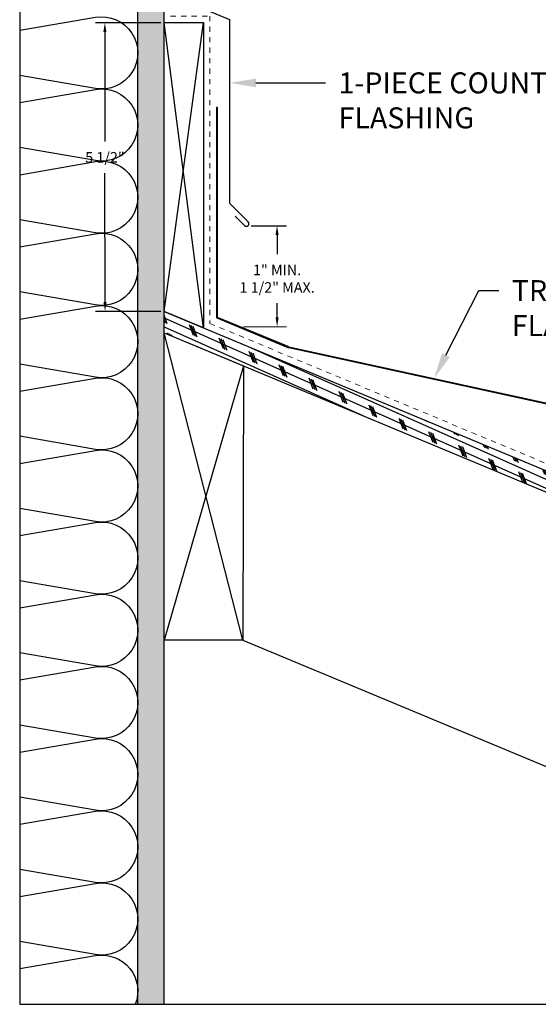
# Model space of a CAD drawing. Units: inches. Extents: x 66 to 246, y -849 to -303.
# Drawn here: x 175 to 185, y -814 to -796 of the extents above; entities that cross this region are included whole.
import ezdxf
from ezdxf import colors
from ezdxf.entities.mleader import LeaderData, LeaderLine
from ezdxf.math import Vec2, Vec3

# ---------------------------------------------------------------- set-up
doc = ezdxf.new("R2010")
doc.units = ezdxf.units.IN
doc.header["$MEASUREMENT"] = 0
doc.linetypes.add('DASHED', pattern=[0.75, 0.5, -0.25])
doc.layers.get('0').update_dxf_attribs({"color": 9})
for name, color, linetype in [('DIMENSION', 4, 'Continuous'), ('GENERAL CONSTRUCTION LIGHT', 251, 'Continuous'), ('TEXT', 4, 'Continuous')]:
    doc.layers.add(name, color=color, linetype=linetype)
doc.layers.add('TESLA Underlayment', color=4, linetype='DASHED', lineweight=20)
doc.styles.add('SLDTEXTSTYLE0', font='TXT', dxfattribs={"width": 0.75})
doc.styles.get("Standard").update_dxf_attribs({"font": 'arial.ttf'})
doc.dimstyles.get("Standard").update_dxf_attribs({"dimtxt": 0.18, "dimasz": 0.18, "dimexe": 0.18, "dimexo": 0.0625, "dimgap": 0.09, "dimtad": 0, "dimtih": 1, "dimtoh": 1, "dimdec": 4, "dimzin": 0, "dimdsep": 46, "dimtxsty": 'Standard', "dimcen": 0.09, "dimadec": 0, "dimazin": 0, "dimtfac": 1, "dimtdec": 4, "dimtofl": 0, "dimtmove": 0, "dimatfit": 3, "dimfxl": 1, "dimtolj": 1, "dimtzin": 0, "dimarcsym": 0})

# ---------------------------------------------------------------- blocks, each defined once
blk = doc.blocks.new('*D175')
at = {"layer": 'Defpoints', "color": 0, "transparency": 16777216}
for p in [(177.629, -795.697), (176.505, -801.197), (177.629, -801.197)]:
    blk.add_point(p, dxfattribs=at)
at = {"layer": 'DIMENSION', "color": 0, "lineweight": -2, "transparency": 16777216}
for p, q in [((177.566, -795.697), (176.322, -795.697)), ((176.502, -795.877), (176.503, -797.962)), ((176.505, -801.017), (176.504, -798.562)), ((177.566, -801.197), (176.325, -801.197))]:
    blk.add_line(p, q, dxfattribs=at)
at = {"layer": 'DIMENSION', "color": 0, "transparency": 16777216}
for points in [[(176.532, -795.877), (176.472, -795.877), (176.502, -795.697)], [(176.535, -801.017), (176.475, -801.017), (176.505, -801.197)]]:
    blk.add_solid(points, dxfattribs=at)
at = {"layer": 'DIMENSION', "color": 0, "transparency": 16777216, "insert": (176.503, -798.262), "char_height": 0.2, "width": 0.81667, "attachment_point": 5, "style": 'SLDTEXTSTYLE0'}
blk.add_mtext('\\A1;5 1/2"', dxfattribs=at)
blk = doc.blocks.new('*D233')
at = {"layer": 'Defpoints', "color": 0, "transparency": 16777216}
for p in [(179.228, -799.565), (179.08, -801.488), (179.783, -801.487)]:
    blk.add_point(p, dxfattribs=at)
at = {"layer": 'DIMENSION', "color": 0, "lineweight": -2, "transparency": 16777216}
for p, q in [((179.291, -799.565), (179.962, -799.564)), ((179.782, -799.744), (179.782, -800.108)), ((179.783, -801.307), (179.783, -801.041)), ((179.142, -801.488), (179.963, -801.487))]:
    blk.add_line(p, q, dxfattribs=at)
at = {"layer": 'DIMENSION', "color": 0, "transparency": 16777216}
for points in [[(179.812, -799.744), (179.752, -799.744), (179.782, -799.564)], [(179.813, -801.307), (179.753, -801.307), (179.783, -801.487)]]:
    blk.add_solid(points, dxfattribs=at)
at = {"layer": 'DIMENSION', "color": 0, "transparency": 16777216, "insert": (179.783, -800.574), "char_height": 0.2, "width": 1.4343, "attachment_point": 5, "style": 'SLDTEXTSTYLE0'}
blk.add_mtext('\\A1;1" MIN.\\P1 1/2" MAX.', dxfattribs=at)

msp = doc.modelspace()

# ---------------------------------------------------------------- hatches: boundary and pattern name
at = {"layer": 'GENERAL CONSTRUCTION LIGHT'}
h = msp.add_hatch(dxfattribs=at)
h.set_pattern_fill('CORK', color=256, angle=85)
h.set_pattern_definition([(85, (134.51579, -752.59357), (-0.12452434, 0.01089447), []), (220, (134.5835, -752.53675), (0.2272597, -0.2708376), [0.1767767, -0.1767767]), (220, (134.58622, -752.50562), (0.2272597, -0.2708376), [0.1767767, -0.1767767]), (220, (134.58894, -752.4745), (0.2272597, -0.2708376), [0.1767767, -0.1767767])])
h.paths.add_polyline_path([(177.62896, -781.83431), (177.12896, -781.83431), (177.12896, -814.39681), (177.62896, -814.39681)])
at = {"layer": 'GENERAL CONSTRUCTION LIGHT', "linetype": 'ByBlock'}
h = msp.add_hatch(dxfattribs=at)
h.set_pattern_fill('CORK', color=256, scale=1.25, angle=155.936459, style=0)
h.set_pattern_definition([(155.93646, (133.72056, -753.30474), (-0.06371086, -0.1426709), []), (290.93646, (133.68108, -753.20155), (0.4127635, 0.15792), [0.2209709, -0.2209709]), (290.93646, (133.6454, -753.1856), (0.4127635, 0.15792), [0.2209709, -0.2209709]), (290.93646, (133.60974, -753.1697), (0.4127635, 0.15792), [0.2209709, -0.2209709])])
h.paths.add_polyline_path([(199.87896, -810.87376), (199.87896, -810.46751), (177.62896, -801.19668), (177.62896, -801.60293)])

# ---------------------------------------------------------------- linework, layer by layer
at = {"color": 3}
msp.add_lwpolyline([(174.87896, -814.39681), (199.87896, -814.39681), (199.87896, -781.83431), (174.87896, -781.83431), (174.87896, -814.39681)], dxfattribs=at)
at = {"color": 242, "true_color": 0xcd2027}
msp.add_lwpolyline([(177.87847, -791.71724), (177.87847, -795.21724), (178.87847, -795.63707), (178.87847, -799.13707)], dxfattribs=at)
at = {"color": 3, "linetype": 'Continuous', "lineweight": 25}
for points in [[(178.62899, -801.30387), (178.64789, -801.30387), (178.64789, -797.31043), (178.62899, -797.31043), (178.62899, -801.30387, 0.17167364), (178.63419, -801.32107)], [(178.64789, -801.30387, 0.236672), (178.6506, -801.30992, 0.12251103)], [(179.99409, -801.86692, 0.13136151), (180.0041, -801.87095, 0.12251103)], [(179.98544, -801.8841, 0.03910725), (180.00791, -801.88848, 0.12251103)], [(180.0041, -801.87095), (187.40444, -803.4845, -0.04163034), (187.41044, -803.48634), (187.40341, -803.50388, 0.04163034), (187.4004, -803.50296)]]:
    msp.add_lwpolyline(points, format="xyb", dxfattribs=at)
at = {"color": 242, "true_color": 0xcd2027}
msp.add_lwpolyline([(178.98454, -799.38455), (179.16132, -799.56133, 1), (179.23203, -799.49062), (178.87847, -799.13707)], format="xyb", dxfattribs=at)
at = {"color": 3, "linetype": 'Continuous', "lineweight": 25}
for points in [[(178.6506, -801.30992), (178.63419, -801.32107)], [(178.63419, -801.32107), (179.98544, -801.8841)], [(179.99409, -801.86692), (178.6506, -801.30992)], [(179.98544, -801.8841), (179.99409, -801.86692)], [(180.00791, -801.88848), (180.0041, -801.87095)], [(187.40444, -803.4845), (187.4004, -803.50296), (180.00798, -801.88846)]]:
    msp.add_lwpolyline(points, dxfattribs=at)
at = {"layer": 'GENERAL CONSTRUCTION LIGHT'}
for points in [[(177.12896, -814.39681), (177.12896, -781.83431)], [(177.62896, -814.39681), (177.62896, -781.83431)], [(178.37896, -801.50918), (177.62896, -801.19668), (177.62896, -795.69488), (178.37896, -795.69488), (178.37896, -801.50918)], [(177.62896, -801.19668), (178.37896, -795.69488)], [(178.37896, -801.50918), (177.62896, -795.69488)], [(177.62896, -801.19668), (199.87896, -810.46751)], [(179.14436, -802.23434), (179.12896, -807.45883), (177.62896, -807.45883), (177.62896, -801.60293), (179.14436, -802.23434), (177.62896, -807.45883)], [(179.12896, -807.45883), (177.62896, -801.60293)], [(177.62896, -801.60293), (199.87896, -810.87376)], [(179.12896, -807.45883), (195.78012, -814.39681)]]:
    msp.add_lwpolyline(points, dxfattribs=at)
for points in [[(174.87896, -795.84229), (176.32523, -795.5942, -1.18614066), (176.32523, -796.94941), (174.87896, -796.70133)], [(174.87896, -797.21729), (176.32523, -796.9692, -1.18614066), (176.32523, -798.32441), (174.87896, -798.07633)], [(174.87896, -798.59229), (176.32523, -798.3442, -1.18614066), (176.32523, -799.69941), (174.87896, -799.45133)], [(174.87896, -799.96729), (176.32523, -799.7192, -1.18614066), (176.32523, -801.07441), (174.87896, -800.82633)], [(174.87896, -801.34229), (176.32523, -801.0942, -1.18614066), (176.32523, -802.44941), (174.87896, -802.20133)], [(174.87896, -802.71729), (176.32523, -802.4692, -1.18614066), (176.32523, -803.82441), (174.87896, -803.57633)], [(174.87896, -804.09229), (176.32523, -803.8442, -1.18614066), (176.32523, -805.19941), (174.87896, -804.95133)], [(174.87896, -805.46729), (176.32523, -805.2192, -1.18614066), (176.32523, -806.57441), (174.87896, -806.32633)], [(174.87896, -806.84229), (176.32523, -806.5942, -1.18614066), (176.32523, -807.94941), (174.87896, -807.70133)], [(174.87896, -808.21729), (176.32523, -807.9692, -1.18614066), (176.32523, -809.32441), (174.87896, -809.07633)], [(174.87896, -809.59229), (176.32523, -809.3442, -1.18614066), (176.32523, -810.69941), (174.87896, -810.45133)], [(174.87896, -810.96729), (176.32523, -810.7192, -1.18614066), (176.32523, -812.07441), (174.87896, -811.82633)], [(174.87896, -812.34229), (176.32523, -812.0942, -1.18614066), (176.32523, -813.44941), (174.87896, -813.20133)], [(174.87896, -813.71729), (176.32523, -813.4692, -0.58351726), (177.0819, -814.39681)]]:
    msp.add_lwpolyline(points, format="xyb", dxfattribs=at)
at = {"layer": 'TESLA Underlayment', "ltscale": 0.1}
msp.add_lwpolyline([(177.75396, -789.56988), (177.75396, -795.56988), (178.50396, -795.56988), (178.50396, -801.42577), (199.87896, -810.32979)], dxfattribs=at)

# ---------------------------------------------------------------- dimensions: what is measured, and where the dimension line sits
at = {"layer": 'DIMENSION'}
for base, p1, p2, text, picture, middle in [((176.50473, -801.19716), (177.62896, -795.69668), (177.62896, -801.19668), '5 1/2"', '*D175', (176.50347, -798.26234)), ((179.78295, -801.48741), (179.22833, -799.56467), (179.07994, -801.48771), '1" MIN.\\P1 1/2" MAX.', '*D233', (179.78256, -800.57425))]:
    dim = msp.add_linear_dim(base=base, p1=p1, p2=p2, angle=90.024511, text=text, dimstyle='Standard', override={"dimtxt": 0.2, "dimgap": 0.2, "dimtxsty": 'SLDTEXTSTYLE0'}, dxfattribs=at)
    dim.commit()
    dim.dimension.update_dxf_attribs({"geometry": picture, "text_midpoint": middle, "dimtype": 160})

# ---------------------------------------------------------------- leaders
at = {"layer": 'TEXT'}
ml = msp.add_multileader_mtext('Standard', dxfattribs=at)
ml.set_content('1-PIECE COUNTER\\PFLASHING', color=256, style='SLDTEXTSTYLE0')
ml.set_leader_properties(linetype='ByLayer')
ml.build(insert=Vec2(0, 0))
ml.multileader.update_dxf_attribs({"dogleg_length": 0.25076, "arrow_head_size": 0.5})
ctx = ml.context
ctx.base_point, ctx.char_height, ctx.arrow_head_size, ctx.landing_gap_size, ctx.plane_origin = Vec3(180.70334, -796.8435), 0.4, 0.5, 0.25, Vec3(167.76391, -890.77669)
notes = []
notes.append((ctx, [(0, (1, 1, 0), (179.94287, -796.8435), (1, 0), 0.76047, [(0, [(178.87798, -796.84356)], 0, [])])]))
ctx.mtext.insert, ctx.mtext.width, ctx.mtext.defined_height, ctx.mtext.flow_direction = Vec3(180.95334, -796.6435), 4.9660101, 1.42282, 5
ml = msp.add_multileader_mtext('Standard', dxfattribs=at)
ml.set_content('TRANSITION FLASHING', color=256, style='SLDTEXTSTYLE0')
ml.set_leader_properties(linetype='ByLayer')
ml.build(insert=Vec2(0, 0))
ml.multileader.update_dxf_attribs({"dogleg_length": 0.3759, "arrow_head_size": 0.5})
ctx = ml.context
ctx.base_point, ctx.char_height, ctx.arrow_head_size, ctx.landing_gap_size, ctx.plane_origin = Vec3(184.00442, -800.80071), 0.4, 0.5, 0.25, Vec3(168.1484, -890.62902)
notes.append((ctx, [(0, (1, 1, 0), (183.62852, -800.80071), (1, 0), 0.3759, [(0, [(182.7719, -802.47443)], 0, [])])]))
ctx.mtext.insert, ctx.mtext.width, ctx.mtext.defined_height, ctx.mtext.flow_direction = Vec3(184.25442, -800.60071), 4.7901931, 1.09646, 5
for ctx, leaders in notes:
    for number, flags, end, landing, length, lines in leaders:
        leader = LeaderData()
        leader.index, (leader.has_last_leader_line, leader.has_dogleg_vector, leader.attachment_direction) = number, flags
        leader.last_leader_point, leader.dogleg_vector, leader.dogleg_length = Vec3(end), Vec3(landing), length
        for number, points, colour, breaks in lines:
            line = LeaderLine()
            line.index, line.vertices, line.color, line.breaks = number, Vec3.list(points), colors.encode_raw_color(colour), breaks
            leader.lines.append(line)
        ctx.leaders.append(leader)

doc.saveas('drawing.dxf')
